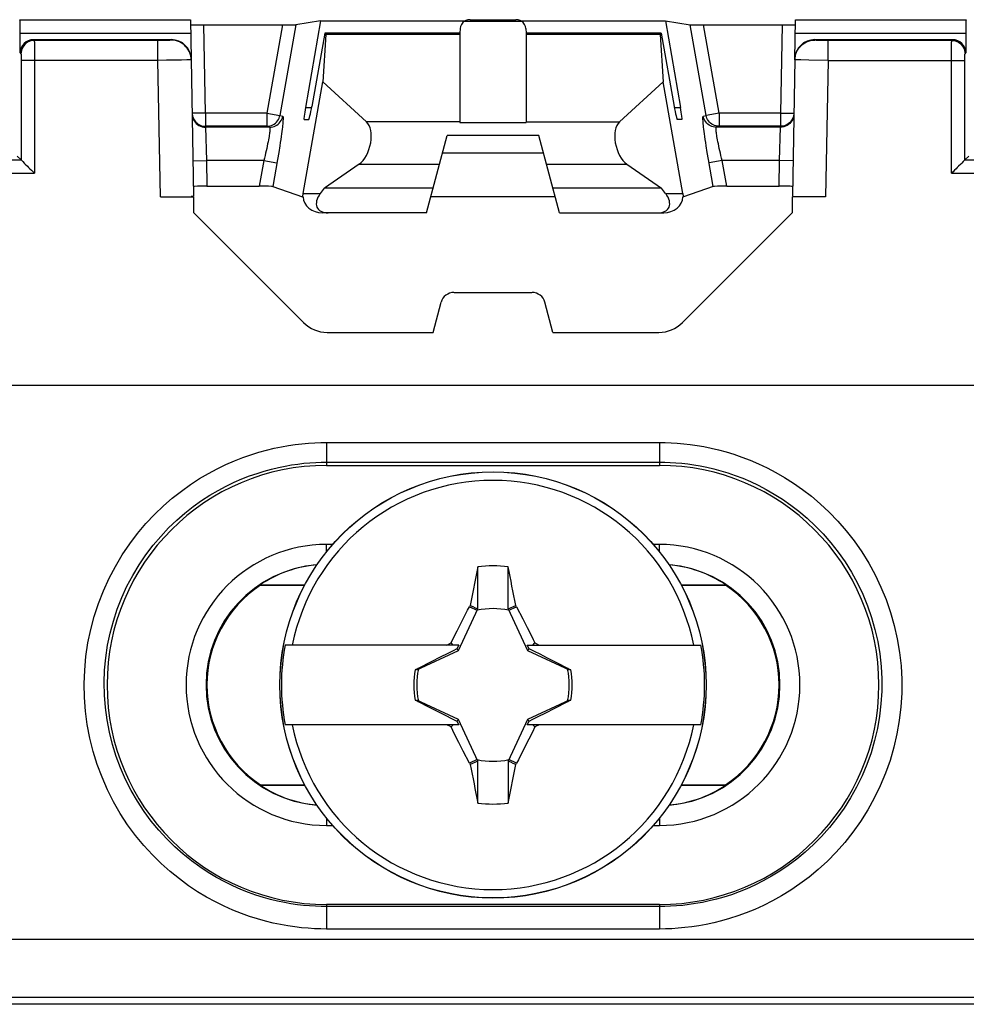
# Model space of a CAD drawing. Units: millimetres. Extents: x -77 to 27, y -37 to 59.
# Drawn here: x -7 to 7, y -37 to -23 of the extents above; entities that cross this region are included whole.
import ezdxf

# ---------------------------------------------------------------- set-up
doc = ezdxf.new("R2010")
doc.units = ezdxf.units.MM
doc.header["$LTSCALE"] = 30.734
doc.layers.get('0').update_dxf_attribs({"linetype": 'CONTINUOUS'})
for name, color, linetype in [('DRAFT', 7, 'CONTINUOUS'), ('RACCORDO', 7, 'CONTINUOUS'), ('TRASH', 7, 'CONTINUOUS')]:
    doc.layers.add(name, color=color, linetype=linetype)

msp = doc.modelspace()

# ---------------------------------------------------------------- linework, layer by layer
at = {"color": 7, "linetype": 'CONTINUOUS'}
for p, q in [((-7.11, -22.504), (-4.545, -22.504)), ((-4.545, -22.504), (-4.535, -23.095)), ((-2.595, -22.519), (-2.819, -23.82)), ((-2.595, -22.519), (-0.427, -22.519)), ((-0.494, -22.635), (-0.5, -22.703)), ((-0.345, -22.5), (0.345, -22.5)), ((0.427, -22.519), (2.595, -22.519)), ((0.494, -22.635), (0.5, -22.703)), ((2.595, -22.519), (2.819, -23.82)), ((4.535, -23.095), (4.545, -22.504)), ((4.545, -22.504), (7.11, -22.504)), ((-7.106, -23), (-7.106, -22.703)), ((-2.529, -22.703), (-2.723, -23.803)), ((-2.513, -22.721), (-2.555, -23.435)), ((-0.5, -22.703), (-2.529, -22.703)), ((-0.5, -22.703), (-0.5, -24.044)), ((2.529, -22.703), (0.5, -22.703)), ((0.5, -22.703), (0.5, -24.044)), ((2.513, -22.721), (2.555, -23.435)), ((2.529, -22.703), (2.723, -23.803)), ((7.106, -22.703), (7.106, -23)), ((-6.906, -22.8), (-4.835, -22.8)), ((4.835, -22.8), (6.906, -22.8)), ((-2.852, -25.115), (-2.555, -23.435)), ((-2.555, -23.435), (-1.901, -24.035)), ((2.555, -23.435), (1.901, -24.035)), ((2.852, -25.115), (2.555, -23.435)), ((-2.84, -24.003), (-2.769, -24.003)), ((2.84, -24.003), (2.769, -24.003)), ((-1, -25.403), (-0.689, -24.241)), ((0.689, -24.241), (-0.689, -24.241)), ((1, -25.403), (0.689, -24.241)), ((-7.092, -24.608), (-7.15, -24.55)), ((-0.759, -24.503), (0.759, -24.503)), ((7.092, -24.608), (7.15, -24.55)), ((-7.092, -24.608), (-7.091, -24.609)), ((-7.091, -24.609), (-7.067, -24.633)), ((-2.012, -24.67), (-2.532, -25.033)), ((2.012, -24.67), (2.532, -25.033)), ((7.091, -24.609), (7.067, -24.633)), ((7.092, -24.608), (7.091, -24.609)), ((-2.595, -25.115), (-2.532, -25.033)), ((-0.901, -25.033), (-2.532, -25.033)), ((2.532, -25.033), (0.901, -25.033)), ((2.595, -25.115), (2.532, -25.033)), ((-2.855, -25.161), (-2.861, -25.161)), ((0.936, -25.161), (-0.936, -25.161)), ((2.861, -25.161), (2.855, -25.161)), ((-1, -25.403), (-2.565, -25.403)), ((1, -25.403), (2.565, -25.403)), ((-0.586, -26.6), (0.586, -26.6)), ((-0.9, -27.2), (-0.779, -26.748)), ((0.9, -27.2), (0.779, -26.748)), ((-0.228, -30.724), (-0.343, -31.306)), ((-0.228, -31.355), (-0.228, -30.724)), ((0.228, -31.048), (0.228, -30.724)), ((-3.497, -30.993), (-2.826, -30.993)), ((-3.497, -30.993), (-3.495, -31)), ((-3.495, -31), (-2.83, -31)), ((0.228, -31.355), (0.228, -31.048)), ((2.826, -30.993), (3.497, -30.993)), ((2.83, -31), (3.495, -31)), ((3.497, -30.993), (3.495, -31)), ((-0.382, -31.376), (-0.355, -31.324)), ((-0.343, -31.306), (-0.355, -31.324)), ((-0.355, -31.324), (-0.239, -31.378)), ((-0.343, -31.306), (-0.305, -31.322)), ((-0.305, -31.322), (-0.266, -31.339)), ((-0.266, -31.339), (-0.228, -31.355)), ((0.228, -31.355), (0.342, -31.306)), ((0.239, -31.378), (0.355, -31.324)), ((0.355, -31.324), (0.342, -31.306)), ((0.355, -31.324), (0.449, -31.507)), ((-0.475, -31.558), (-0.382, -31.376)), ((0.449, -31.507), (0.515, -31.637)), ((-0.541, -31.687), (-0.475, -31.558)), ((0.515, -31.637), (0.567, -31.74)), ((-0.631, -31.869), (-0.593, -31.791)), ((-0.593, -31.791), (-0.541, -31.687)), ((0.567, -31.74), (0.606, -31.817)), ((0.606, -31.817), (0.631, -31.869)), ((-0.514, -31.9), (-3.123, -31.9)), ((-0.695, -31.9), (-0.631, -31.869)), ((-0.6, -31.9), (-0.631, -31.869)), ((-0.543, -31.957), (-0.598, -31.985)), ((-0.514, -31.9), (-0.543, -31.957)), ((-0.52, -31.98), (-0.543, -31.957)), ((0.514, -31.9), (3.123, -31.9)), ((0.543, -31.957), (0.514, -31.9)), ((0.52, -31.98), (0.543, -31.957)), ((0.626, -31.998), (0.543, -31.957)), ((0.6, -31.9), (0.631, -31.869)), ((0.631, -31.869), (0.695, -31.9)), ((-0.792, -32.082), (-0.931, -32.152)), ((-0.681, -32.026), (-0.792, -32.082)), ((-0.598, -31.985), (-0.681, -32.026)), ((0.708, -32.039), (0.626, -31.998)), ((0.818, -32.095), (0.708, -32.039)), ((0.957, -32.166), (0.818, -32.095)), ((-1.126, -32.253), (-1.147, -32.267)), ((-0.931, -32.152), (-1.126, -32.253)), ((-1.122, -32.261), (-1.126, -32.253)), ((1.126, -32.253), (0.957, -32.166)), ((1.126, -32.253), (1.122, -32.261)), ((1.147, -32.267), (1.126, -32.253)), ((1.17, -32.272), (1.147, -32.267)), ((-1.17, -32.728), (-1.147, -32.733)), ((-1.147, -32.733), (-1.126, -32.747)), ((-1.126, -32.747), (-1.122, -32.739)), ((-1.126, -32.747), (-0.957, -32.834)), ((-0.957, -32.834), (-0.818, -32.905)), ((0.792, -32.918), (0.931, -32.848)), ((0.931, -32.848), (1.126, -32.747)), ((1.122, -32.739), (1.126, -32.747)), ((1.126, -32.747), (1.147, -32.733)), ((-0.818, -32.905), (-0.708, -32.961)), ((-0.708, -32.961), (-0.626, -33.002)), ((-0.626, -33.002), (-0.543, -33.043)), ((0.598, -33.015), (0.681, -32.974)), ((0.681, -32.974), (0.792, -32.918)), ((-0.514, -33.1), (-3.123, -33.1)), ((-0.631, -33.131), (-0.695, -33.1)), ((-0.6, -33.1), (-0.631, -33.131)), ((-0.606, -33.183), (-0.631, -33.131)), ((-0.52, -33.02), (-0.543, -33.043)), ((-0.543, -33.043), (-0.514, -33.1)), ((0.514, -33.1), (0.543, -33.043)), ((3.123, -33.1), (0.514, -33.1)), ((0.543, -33.043), (0.52, -33.02)), ((0.543, -33.043), (0.598, -33.015)), ((0.631, -33.131), (0.593, -33.209)), ((0.631, -33.131), (0.6, -33.1)), ((0.695, -33.1), (0.631, -33.131)), ((-0.567, -33.26), (-0.606, -33.183)), ((-0.515, -33.363), (-0.567, -33.26)), ((0.593, -33.209), (0.541, -33.313)), ((-0.449, -33.493), (-0.515, -33.363)), ((0.475, -33.442), (0.382, -33.624)), ((0.541, -33.313), (0.475, -33.442)), ((-0.355, -33.676), (-0.449, -33.493)), ((-0.239, -33.622), (-0.355, -33.676)), ((-0.355, -33.676), (-0.342, -33.694)), ((-0.228, -33.645), (-0.342, -33.694)), ((-0.228, -33.95), (-0.228, -33.645)), ((0.266, -33.661), (0.228, -33.645)), ((0.228, -33.645), (0.228, -34.276)), ((0.228, -34.276), (0.343, -33.694)), ((0.355, -33.676), (0.239, -33.622)), ((0.305, -33.678), (0.266, -33.661)), ((0.343, -33.694), (0.305, -33.678)), ((0.343, -33.694), (0.355, -33.676)), ((0.382, -33.624), (0.355, -33.676)), ((-3.497, -34.007), (-3.495, -34)), ((-3.497, -34.007), (-2.826, -34.007)), ((-3.495, -34), (-2.83, -34)), ((-0.228, -34.276), (-0.228, -33.95)), ((2.826, -34.007), (3.497, -34.007)), ((2.83, -34), (3.495, -34)), ((3.497, -34.007), (3.495, -34))]:
    msp.add_line(p, q, dxfattribs=at)
at = {"color": 250, "linetype": 'CONTINUOUS'}
for p, q in [((-0.427, -22.524), (0.427, -22.524)), ((-7.106, -22.703), (-4.542, -22.703)), ((-0.5, -22.721), (-2.513, -22.721)), ((2.513, -22.721), (0.5, -22.721)), ((4.542, -22.703), (7.106, -22.703)), ((-6.906, -22.8), (-6.894, -22.812)), ((-5.035, -22.812), (-6.894, -22.812)), ((-6.894, -22.823), (-6.893, -22.84)), ((-6.893, -22.84), (-6.893, -22.879)), ((-6.893, -22.879), (-6.892, -23.002)), ((6.894, -22.812), (5.035, -22.812)), ((6.892, -24.808), (6.893, -22.928)), ((6.893, -22.928), (6.893, -22.86)), ((6.894, -22.812), (6.906, -22.8)), ((-7.106, -23), (-7.094, -23.012)), ((-7.093, -23.03), (-7.093, -23.04)), ((-7.093, -23.04), (-7.093, -23.053)), ((-7.093, -23.053), (-7.092, -23.076)), ((-7.092, -23.076), (-7.092, -23.103)), ((-6.892, -23.002), (-6.892, -24.808)), ((7.092, -23.088), (7.093, -23.064)), ((7.093, -23.051), (7.093, -23.039)), ((7.093, -23.064), (7.093, -23.051)), ((7.094, -23.012), (7.106, -23)), ((-7.092, -23.103), (-7.092, -24.608)), ((-5.035, -23.112), (-7.092, -23.112)), ((5.035, -23.112), (7.092, -23.112)), ((7.092, -24.608), (7.092, -23.088)), ((-2.819, -23.82), (-2.723, -23.82)), ((2.723, -23.82), (2.819, -23.82)), ((-0.5, -24.035), (-1.901, -24.035)), ((-0.5, -24.044), (0.5, -24.044)), ((0.5, -24.035), (1.901, -24.035)), ((-7.694, -24.608), (-7.092, -24.608)), ((-2.012, -24.67), (-0.804, -24.67)), ((0.804, -24.67), (2.012, -24.67)), ((7.092, -24.608), (7.689, -24.608)), ((-7.851, -24.807), (-6.892, -24.808)), ((6.892, -24.808), (7.724, -24.808)), ((-2.852, -25.115), (-2.595, -25.115)), ((2.595, -25.115), (2.852, -25.115)), ((7.972, -28), (-7.972, -28)), ((-7.681, -36.321), (7.681, -36.321)), ((-7.693, -37.193), (7.693, -37.193))]:
    msp.add_line(p, q, dxfattribs=at)
at = {"color": 7, "linetype": 'CONTINUOUS'}
for points in [[(-0.345, -22.5), (-0.352, -22.5), (-0.359, -22.501), (-0.366, -22.502), (-0.373, -22.503), (-0.38, -22.504), (-0.387, -22.506), (-0.393, -22.508), (-0.4, -22.51), (-0.407, -22.513), (-0.414, -22.516), (-0.42, -22.52), (-0.427, -22.524)], [(0.427, -22.524), (0.42, -22.52), (0.414, -22.516), (0.407, -22.513), (0.4, -22.51), (0.393, -22.508), (0.387, -22.506), (0.38, -22.504), (0.373, -22.503), (0.366, -22.502), (0.359, -22.501), (0.352, -22.5), (0.345, -22.5)], [(-7.067, -24.633), (-7.044, -24.656), (-7.03, -24.67)], [(-7.03, -24.67), (-6.997, -24.703), (-6.979, -24.722), (-6.959, -24.741), (-6.938, -24.762), (-6.915, -24.784), (-6.892, -24.808)], [(7.03, -24.67), (6.997, -24.703), (6.978, -24.721), (6.959, -24.741), (6.938, -24.762), (6.916, -24.785), (6.892, -24.808)], [(7.067, -24.633), (7.044, -24.656), (7.03, -24.67)], [(-1.145, -32.272), (-1.145, -32.271), (-1.146, -32.27), (-1.146, -32.27), (-1.146, -32.269), (-1.147, -32.268), (-1.147, -32.267)], [(1.147, -32.267), (1.146, -32.268), (1.146, -32.269), (1.146, -32.269), (1.145, -32.27), (1.145, -32.271), (1.145, -32.272)], [(-1.147, -32.733), (-1.146, -32.732), (-1.146, -32.731), (-1.146, -32.731), (-1.145, -32.73), (-1.145, -32.729), (-1.145, -32.728)], [(1.145, -32.728), (1.145, -32.729), (1.146, -32.73), (1.146, -32.73), (1.146, -32.731), (1.147, -32.732), (1.147, -32.733)]]:
    msp.add_lwpolyline(points, dxfattribs=at)
at = {"color": 250, "linetype": 'CONTINUOUS'}
for points in [[(-6.894, -22.812), (-6.92, -22.814), (-6.946, -22.819), (-6.971, -22.828), (-6.994, -22.839), (-7.016, -22.854), (-7.035, -22.871), (-7.053, -22.891), (-7.067, -22.912), (-7.079, -22.936), (-7.087, -22.961), (-7.092, -22.986), (-7.094, -23.012)], [(-6.894, -22.812), (-6.894, -22.814), (-6.894, -22.817), (-6.894, -22.823)], [(6.893, -22.86), (6.893, -22.835), (6.894, -22.826), (6.894, -22.819), (6.894, -22.814), (6.894, -22.812)], [(6.894, -22.812), (6.92, -22.814), (6.946, -22.819), (6.971, -22.828), (6.994, -22.839), (7.016, -22.854), (7.035, -22.871), (7.053, -22.891), (7.067, -22.912), (7.079, -22.936), (7.087, -22.961), (7.092, -22.986), (7.094, -23.012)], [(-7.094, -23.012), (-7.094, -23.013), (-7.094, -23.014), (-7.094, -23.016), (-7.093, -23.018), (-7.093, -23.022), (-7.093, -23.025), (-7.093, -23.03)], [(7.093, -23.039), (7.093, -23.028), (7.093, -23.024), (7.093, -23.02), (7.094, -23.017), (7.094, -23.015), (7.094, -23.013), (7.094, -23.012)]]:
    msp.add_lwpolyline(points, dxfattribs=at)
at = {"color": 7, "linetype": 'CONTINUOUS'}
for centre, radius, start, end in [((0, -32.5), 3.075, 11.2518, 168.7482), ((0, -32.5), 1.79, 82.6786, 97.3149), ((-2.5, -32.5), 1.8, 123.5573, 236.4427), ((2.5, -32.5), 1.8, 303.5573, 56.4427), ((0, -32.5), 3.18, 169.1243, 190.8757), ((0, -32.5), 3.18, 349.1243, 10.8757), ((0, -32.5), 1.192, 168.9652, 191.0419), ((0, -32.5), 1.192, 348.9652, 11.0419), ((0, -32.5), 3.075, 191.2518, 348.7482), ((0, -32.5), 1.79, 262.6786, 277.3149)]:
    msp.add_arc(centre, radius, start, end, dxfattribs=at)
for centre, major_axis, ratio, start_param, end_param in [((-7.11, -22.703), (0, 0.2), 0.017455, -1.570796, -0.008727), ((-0.345, -22.647), (0.15, -0.006), 0.983829, 2.191094, 3.098214), ((0.345, -22.647), (0.15, 0.006), 0.983829, 0.043379, 0.950499), ((7.11, -22.703), (0, 0.2), 0.017455, 0.008727, 1.570796), ((-2.549, -22.903), (0.035, 0.2), 0.052467, -0.423906, 0.00929), ((2.549, -22.903), (-0.035, 0.2), 0.052467, -0.00929, 0.423821), ((-6.906, -23), (0.141, -0.141), 0.999695, 2.356347, 3.926839), ((6.906, -23), (0.141, 0.141), 0.999695, -0.785246, 0.785246), ((-2.805, -23.803), (0.035, 0.2), 0.052467, -4.615832, -3.132303), ((-2.734, -23.803), (0.035, 0.2), 0.052467, -3.132303, -1.561506), ((2.734, -23.803), (-0.035, 0.2), 0.052467, 1.561506, 3.132303), ((2.805, -23.803), (-0.035, 0.2), 0.052467, -3.150883, -1.667353), ((-2.043, -24.353), (0.091, 0.346), 0.56027, -2.558996, -0.286932), ((2.043, -24.353), (-0.091, 0.346), 0.56027, 0.286847, 2.558996), ((-2.888, -25.153), (0.049, 0.25), 0.113504, 4.691106, 4.885922), ((-2.331, -25.153), (0.309, 0.177), 0.572911, 2.205036, 3.926991), ((2.331, -25.153), (0.309, -0.177), 0.572911, -0.785398, 0.936557), ((2.888, -25.153), (-0.049, 0.25), 0.113504, 1.397263, 1.592079), ((-2.565, -25.153), (0.29, 0), 0.86267, -3.097207, -1.570796), ((2.565, -25.153), (0.29, 0), 0.86267, -1.570796, -0.044385), ((-0.586, -26.8), (0.122, -0.159), 0.999033, 2.487562, 3.795624), ((0.586, -26.8), (0.122, 0.159), 0.999033, -0.654031, 0.654031), ((-2.5, -32.482), (0, 1.792), 0.999949, 0.082377, 0.590092), ((-524.893, -133.152), (-535.114, 0), 0.995125, -2.949148, -2.948035), ((2.5, -32.482), (0, 1.792), 0.999949, -0.590092, -0.082377), ((100.652, -557.512), (0, 535.114), 0.995125, 0.192354, 0.192398), ((-100.652, 492.512), (0, -535.114), 0.995125, 0.192354, 0.192398), ((524.893, 68.152), (535.114, -0.001), 0.995125, -2.949146, -2.948033), ((-2.5, -32.518), (0, 1.792), 0.999949, -3.731685, -3.22397), ((2.5, -32.518), (0, 1.792), 0.999949, -3.059215, -2.551501)]:
    msp.add_ellipse(centre, major_axis=major_axis, ratio=ratio, start_param=start_param, end_param=end_param, dxfattribs=at)
at = {"layer": 'DRAFT', "color": 7, "linetype": 'CONTINUOUS'}
for p, q in [((-2.5, -29.2), (2.5, -29.2)), ((2.5, -35.8), (-2.5, -35.8)), ((11, -37.3), (-11, -37.3))]:
    msp.add_line(p, q, dxfattribs=at)
for centre, start, end in [((-2.5, -32.5), 90, 270), ((2.5, -32.5), 270, 90)]:
    msp.add_arc(centre, 3.3, start, end, dxfattribs=at)
at = {"layer": 'RACCORDO', "color": 7, "linetype": 'CONTINUOUS'}
for p, q in [((-4.344, -22.578), (-3.165, -22.578)), ((-2.595, -22.519), (-2.961, -22.576)), ((2.595, -22.519), (2.961, -22.576)), ((3.165, -22.578), (4.344, -22.578)), ((-4.535, -23.095), (-4.499, -25.152)), ((4.535, -23.095), (4.499, -25.152)), ((-4.302, -25.004), (-3.512, -25.004)), ((-3.31, -25.007), (-2.861, -25.164)), ((3.31, -25.007), (2.861, -25.164)), ((3.512, -25.004), (4.302, -25.004)), ((4.512, -25.155), (4.513, -25.154)), ((-4.999, -25.161), (-4.499, -25.161)), ((-4.5, -25.161), (-4.5, -25.4)), ((4.999, -25.161), (4.499, -25.161)), ((4.5, -25.4), (4.5, -25.161)), ((-2.846, -27.054), (-4.5, -25.4)), ((4.5, -25.4), (2.846, -27.054)), ((-2.493, -27.2), (-0.9, -27.2)), ((0.9, -27.2), (2.493, -27.2))]:
    msp.add_line(p, q, dxfattribs=at)
at = {"layer": 'RACCORDO', "color": 250, "linetype": 'CONTINUOUS'}
for p, q in [((-4.321, -23.903), (-4.344, -22.578)), ((-3.165, -22.578), (-3.399, -23.903)), ((-2.961, -22.576), (-3.202, -23.938)), ((3.202, -23.938), (2.961, -22.576)), ((3.399, -23.903), (3.165, -22.578)), ((4.344, -22.578), (4.321, -23.903)), ((-5.035, -23.112), (-5.035, -22.812)), ((-4.92, -22.812), (-4.967, -22.812)), ((-4.893, -22.811), (-4.92, -22.812)), ((-4.871, -22.811), (-4.893, -22.811)), ((-4.835, -22.8), (-4.835, -22.809)), ((4.835, -22.809), (4.835, -22.8)), ((4.935, -22.812), (4.906, -22.811)), ((4.983, -22.812), (4.935, -22.812)), ((5.035, -22.812), (4.983, -22.812)), ((5.035, -23.112), (5.035, -22.812)), ((-4.905, -23.111), (-5.035, -23.112)), ((-4.999, -25.161), (-5.035, -23.112)), ((-4.681, -23.108), (-4.905, -23.111)), ((-4.602, -23.106), (-4.681, -23.108)), ((-4.565, -23.105), (-4.602, -23.106)), ((4.748, -23.109), (4.625, -23.106)), ((5.035, -23.112), (4.748, -23.109)), ((5.035, -23.112), (4.999, -25.161)), ((-4.321, -23.903), (-4.521, -23.907)), ((-3.399, -23.903), (-4.321, -23.903)), ((-4.321, -23.903), (-4.321, -24.103)), ((-3.399, -23.903), (-3.202, -23.938)), ((-3.399, -23.903), (-3.399, -24.103)), ((-3.202, -23.938), (-3.161, -23.952)), ((3.161, -23.952), (3.202, -23.938)), ((3.399, -23.903), (3.202, -23.938)), ((4.321, -23.903), (3.399, -23.903)), ((3.399, -23.903), (3.399, -24.103)), ((4.321, -23.903), (4.521, -23.907)), ((4.321, -23.903), (4.321, -24.103)), ((-3.399, -24.103), (-4.321, -24.103)), ((-4.321, -24.103), (-4.321, -24.118)), ((-3.357, -24.118), (-4.321, -24.118)), ((-4.321, -24.118), (-4.308, -24.618)), ((-3.399, -24.103), (-3.357, -24.118)), ((3.357, -24.118), (3.399, -24.103)), ((4.321, -24.118), (3.357, -24.118)), ((4.321, -24.103), (3.399, -24.103)), ((4.308, -24.618), (4.321, -24.118)), ((4.321, -24.118), (4.321, -24.103)), ((-3.204, -24.396), (-3.221, -24.498)), ((-3.221, -24.498), (-3.238, -24.601)), ((3.238, -24.6), (3.221, -24.498)), ((-4.508, -24.621), (-4.308, -24.618)), ((-3.444, -24.618), (-4.308, -24.618)), ((-4.308, -24.618), (-4.302, -25.004)), ((-3.444, -24.618), (-3.512, -25.004)), ((-3.444, -24.618), (-3.247, -24.652)), ((-3.238, -24.601), (-3.31, -25.007)), ((3.31, -25.007), (3.238, -24.6)), ((3.444, -24.618), (3.247, -24.652)), ((4.308, -24.618), (3.444, -24.618)), ((3.512, -25.004), (3.444, -24.618)), ((4.302, -25.004), (4.308, -24.618)), ((4.508, -24.621), (4.308, -24.618)), ((-2.5, -28.855), (2.5, -28.855)), ((-2.5, -28.855), (-2.5, -29.2)), ((2.5, -28.855), (2.5, -29.2)), ((-2.5, -29.151), (2.5, -29.151)), ((-2.408, -30.388), (-2.5, -30.388)), ((-2.5, -30.498), (-2.5, -30.388)), ((2.5, -30.388), (2.408, -30.388)), ((2.5, -30.498), (2.5, -30.388)), ((-2.5, -34.502), (-2.5, -34.612)), ((-2.5, -34.612), (-2.408, -34.612)), ((2.408, -34.612), (2.5, -34.612)), ((2.5, -34.502), (2.5, -34.612)), ((-2.5, -35.8), (-2.5, -36.169)), ((2.5, -35.8), (2.5, -36.169)), ((2.5, -35.832), (-2.5, -35.832)), ((2.5, -36.169), (-2.5, -36.169))]:
    msp.add_line(p, q, dxfattribs=at)
for points in [[(-4.967, -22.812), (-5.017, -22.812), (-5.035, -22.812)], [(-4.835, -22.809), (-4.836, -22.809), (-4.838, -22.809), (-4.842, -22.81), (-4.847, -22.81), (-4.853, -22.81), (-4.862, -22.811), (-4.871, -22.811)], [(-4.535, -23.104), (-4.537, -23.073), (-4.542, -23.042), (-4.551, -23.012), (-4.562, -22.983), (-4.577, -22.956), (-4.594, -22.93), (-4.614, -22.906), (-4.636, -22.884), (-4.66, -22.865), (-4.686, -22.848), (-4.714, -22.834), (-4.743, -22.823), (-4.773, -22.815), (-4.804, -22.81), (-4.835, -22.809)], [(4.535, -23.104), (4.537, -23.073), (4.542, -23.042), (4.551, -23.012), (4.562, -22.983), (4.577, -22.956), (4.594, -22.93), (4.614, -22.906), (4.636, -22.884), (4.66, -22.865), (4.686, -22.848), (4.714, -22.834), (4.743, -22.823), (4.773, -22.815), (4.804, -22.81), (4.835, -22.809)], [(4.906, -22.811), (4.882, -22.811), (4.871, -22.811), (4.862, -22.811), (4.853, -22.81), (4.847, -22.81), (4.842, -22.81), (4.838, -22.809), (4.836, -22.809), (4.835, -22.809)], [(-4.535, -23.104), (-4.537, -23.104), (-4.542, -23.104), (-4.552, -23.105), (-4.565, -23.105)], [(4.625, -23.106), (4.582, -23.106), (4.565, -23.105), (4.552, -23.105), (4.542, -23.104), (4.537, -23.104), (4.535, -23.104)], [(-4.521, -23.907), (-4.519, -23.928), (-4.516, -23.948), (-4.51, -23.968), (-4.503, -23.987), (-4.493, -24.005)], [(-4.521, -23.921), (-4.518, -23.947), (-4.513, -23.972), (-4.504, -23.997), (-4.493, -24.02), (-4.478, -24.041), (-4.461, -24.06), (-4.441, -24.077), (-4.42, -24.091), (-4.396, -24.103), (-4.372, -24.111), (-4.346, -24.116), (-4.321, -24.118)], [(-3.399, -24.103), (-3.375, -24.102), (-3.352, -24.098), (-3.33, -24.091), (-3.309, -24.082), (-3.289, -24.07), (-3.27, -24.056), (-3.253, -24.04), (-3.238, -24.022), (-3.225, -24.003), (-3.215, -23.982), (-3.207, -23.96), (-3.202, -23.938)], [(-3.357, -24.118), (-3.334, -24.116), (-3.311, -24.112), (-3.289, -24.106), (-3.268, -24.096), (-3.248, -24.085), (-3.229, -24.071), (-3.212, -24.055), (-3.197, -24.037), (-3.184, -24.018), (-3.174, -23.997), (-3.166, -23.975), (-3.161, -23.952)], [(-3.161, -23.952), (-3.159, -23.953), (-3.158, -23.955), (-3.157, -23.958), (-3.157, -23.962), (-3.156, -23.967), (-3.156, -23.973), (-3.156, -23.981), (-3.156, -23.991), (-3.156, -24.002), (-3.157, -24.015), (-3.158, -24.03), (-3.159, -24.048), (-3.161, -24.069), (-3.163, -24.092), (-3.166, -24.118), (-3.169, -24.148), (-3.174, -24.181), (-3.178, -24.218), (-3.184, -24.258), (-3.19, -24.302), (-3.197, -24.348), (-3.204, -24.396)], [(3.221, -24.498), (3.204, -24.396), (3.197, -24.347), (3.19, -24.301), (3.184, -24.257), (3.178, -24.217), (3.173, -24.18), (3.169, -24.147), (3.166, -24.117), (3.163, -24.091), (3.161, -24.068), (3.159, -24.048), (3.158, -24.03), (3.157, -24.015), (3.156, -24.002), (3.156, -23.99), (3.156, -23.981), (3.156, -23.973), (3.156, -23.967), (3.157, -23.962), (3.157, -23.958), (3.158, -23.955), (3.159, -23.953), (3.161, -23.952)], [(3.357, -24.118), (3.334, -24.116), (3.311, -24.112), (3.289, -24.106), (3.268, -24.096), (3.248, -24.085), (3.229, -24.071), (3.212, -24.055), (3.197, -24.037), (3.184, -24.018), (3.174, -23.997), (3.166, -23.975), (3.161, -23.952)], [(3.399, -24.103), (3.375, -24.102), (3.352, -24.098), (3.33, -24.091), (3.309, -24.082), (3.289, -24.07), (3.27, -24.056), (3.253, -24.04), (3.238, -24.022), (3.225, -24.003), (3.215, -23.982), (3.207, -23.96), (3.202, -23.938)], [(4.521, -23.921), (4.518, -23.947), (4.513, -23.972), (4.504, -23.997), (4.493, -24.02), (4.478, -24.041), (4.461, -24.06), (4.441, -24.077), (4.42, -24.091), (4.396, -24.103), (4.372, -24.111), (4.346, -24.116), (4.321, -24.118)], [(-4.493, -24.005), (-4.481, -24.023), (-4.468, -24.039), (-4.453, -24.053), (-4.437, -24.066), (-4.42, -24.077), (-4.401, -24.087), (-4.382, -24.094), (-4.362, -24.099), (-4.342, -24.102), (-4.321, -24.103)], [(-3.357, -24.118), (-3.356, -24.118), (-3.355, -24.12), (-3.354, -24.122), (-3.353, -24.124), (-3.353, -24.128), (-3.352, -24.133), (-3.352, -24.138), (-3.352, -24.145), (-3.353, -24.153), (-3.353, -24.162), (-3.354, -24.173), (-3.356, -24.186), (-3.358, -24.201), (-3.36, -24.217), (-3.363, -24.236), (-3.366, -24.257), (-3.37, -24.281), (-3.375, -24.307), (-3.381, -24.336), (-3.387, -24.367), (-3.394, -24.4), (-3.401, -24.435), (-3.409, -24.471), (-3.417, -24.507), (-3.426, -24.544), (-3.435, -24.581), (-3.444, -24.618)], [(3.444, -24.618), (3.435, -24.581), (3.426, -24.544), (3.417, -24.507), (3.409, -24.47), (3.401, -24.434), (3.393, -24.399), (3.387, -24.366), (3.38, -24.335), (3.375, -24.306), (3.37, -24.28), (3.366, -24.257), (3.363, -24.235), (3.36, -24.217), (3.357, -24.2), (3.356, -24.186), (3.354, -24.173), (3.353, -24.162), (3.353, -24.153), (3.352, -24.145), (3.352, -24.138), (3.352, -24.133), (3.353, -24.128), (3.353, -24.124), (3.354, -24.122), (3.355, -24.12), (3.356, -24.118), (3.357, -24.118)], [(-2.5, -36.169), (-2.59, -36.167), (-2.683, -36.164), (-2.779, -36.158), (-2.877, -36.149), (-2.979, -36.137), (-3.084, -36.121), (-3.192, -36.102), (-3.304, -36.079), (-3.418, -36.05), (-3.537, -36.017), (-3.658, -35.979), (-3.782, -35.935), (-3.909, -35.884), (-4.038, -35.827), (-4.17, -35.762), (-4.304, -35.689), (-4.44, -35.607), (-4.576, -35.517), (-4.714, -35.416), (-4.851, -35.306), (-4.986, -35.185), (-5.119, -35.054), (-5.249, -34.912), (-5.373, -34.761), (-5.491, -34.601), (-5.601, -34.432), (-5.702, -34.257), (-5.794, -34.075), (-5.876, -33.887), (-5.948, -33.695), (-6.009, -33.498), (-6.058, -33.298), (-6.097, -33.096), (-6.124, -32.892), (-6.14, -32.686), (-6.144, -32.481), (-6.136, -32.276), (-6.117, -32.072), (-6.087, -31.869), (-6.045, -31.667), (-5.992, -31.469), (-5.929, -31.274), (-5.854, -31.083), (-5.769, -30.897), (-5.675, -30.718), (-5.572, -30.545), (-5.46, -30.38), (-5.342, -30.223), (-5.217, -30.075), (-5.087, -29.937), (-4.954, -29.809), (-4.82, -29.692), (-4.684, -29.585), (-4.548, -29.487), (-4.412, -29.399), (-4.278, -29.32), (-4.146, -29.249), (-4.015, -29.186), (-3.887, -29.131), (-3.762, -29.081), (-3.64, -29.039), (-3.52, -29.001), (-3.404, -28.969), (-3.291, -28.942), (-3.181, -28.919), (-3.075, -28.901), (-2.971, -28.886), (-2.872, -28.874), (-2.775, -28.865), (-2.68, -28.859), (-2.589, -28.856), (-2.5, -28.855)], [(2.5, -28.855), (2.587, -28.856), (2.677, -28.859), (2.77, -28.865), (2.866, -28.874), (2.964, -28.885), (3.066, -28.899), (3.171, -28.918), (3.279, -28.94), (3.39, -28.966), (3.504, -28.997), (3.621, -29.032), (3.742, -29.074), (3.865, -29.121), (3.991, -29.175), (4.119, -29.236), (4.25, -29.304), (4.382, -29.381), (4.516, -29.465), (4.65, -29.56), (4.785, -29.664), (4.919, -29.777), (5.052, -29.902), (5.182, -30.036), (5.307, -30.181), (5.427, -30.334), (5.541, -30.497), (5.646, -30.667), (5.743, -30.844), (5.83, -31.028), (5.908, -31.217), (5.975, -31.411), (6.031, -31.608), (6.076, -31.808), (6.109, -32.01), (6.132, -32.214), (6.143, -32.419), (6.142, -32.624), (6.13, -32.829), (6.106, -33.033), (6.071, -33.236), (6.025, -33.437), (5.968, -33.635), (5.899, -33.828), (5.82, -34.018), (5.731, -34.201), (5.633, -34.379), (5.525, -34.551), (5.409, -34.713), (5.287, -34.868), (5.158, -35.013), (5.025, -35.148), (4.889, -35.273), (4.751, -35.387), (4.612, -35.491), (4.474, -35.585), (4.337, -35.67), (4.201, -35.746), (4.067, -35.813), (3.935, -35.873), (3.806, -35.926), (3.679, -35.972), (3.556, -36.012), (3.435, -36.046), (3.318, -36.075), (3.205, -36.099), (3.094, -36.12), (2.987, -36.136), (2.884, -36.148), (2.783, -36.157), (2.686, -36.164), (2.591, -36.167), (2.5, -36.169)], [(-2.5, -35.832), (-2.582, -35.831), (-2.668, -35.827), (-2.756, -35.822), (-2.846, -35.814), (-2.939, -35.803), (-3.036, -35.788), (-3.135, -35.771), (-3.237, -35.749), (-3.343, -35.724), (-3.451, -35.694), (-3.562, -35.659), (-3.676, -35.618), (-3.792, -35.572), (-3.911, -35.52), (-4.032, -35.46), (-4.155, -35.394), (-4.28, -35.319), (-4.405, -35.236), (-4.531, -35.145), (-4.657, -35.044), (-4.781, -34.934), (-4.903, -34.814), (-5.022, -34.684), (-5.136, -34.546), (-5.244, -34.4), (-5.345, -34.246), (-5.438, -34.086), (-5.523, -33.92), (-5.598, -33.748), (-5.664, -33.573), (-5.72, -33.393), (-5.765, -33.21), (-5.801, -33.025), (-5.826, -32.839), (-5.84, -32.651), (-5.844, -32.464), (-5.837, -32.276), (-5.82, -32.09), (-5.792, -31.904), (-5.754, -31.721), (-5.705, -31.539), (-5.647, -31.361), (-5.578, -31.187), (-5.501, -31.017), (-5.414, -30.853), (-5.319, -30.695), (-5.217, -30.544), (-5.108, -30.401), (-4.994, -30.266), (-4.875, -30.14), (-4.753, -30.023), (-4.629, -29.916), (-4.504, -29.817), (-4.379, -29.728), (-4.255, -29.648), (-4.132, -29.576), (-4.01, -29.511), (-3.891, -29.454), (-3.773, -29.403), (-3.658, -29.358), (-3.546, -29.319), (-3.437, -29.285), (-3.33, -29.255), (-3.226, -29.231), (-3.125, -29.21), (-3.027, -29.193), (-2.933, -29.179), (-2.841, -29.168), (-2.752, -29.16), (-2.665, -29.155), (-2.581, -29.152), (-2.5, -29.151)], [(2.5, -29.151), (2.58, -29.152), (2.663, -29.155), (2.748, -29.16), (2.836, -29.168), (2.926, -29.178), (3.02, -29.192), (3.116, -29.208), (3.215, -29.228), (3.317, -29.252), (3.422, -29.28), (3.529, -29.313), (3.64, -29.351), (3.753, -29.394), (3.868, -29.443), (3.986, -29.499), (4.106, -29.561), (4.227, -29.631), (4.35, -29.709), (4.474, -29.795), (4.597, -29.89), (4.72, -29.994), (4.842, -30.107), (4.961, -30.23), (5.076, -30.362), (5.186, -30.502), (5.291, -30.651), (5.387, -30.806), (5.476, -30.968), (5.556, -31.136), (5.627, -31.309), (5.689, -31.486), (5.74, -31.666), (5.782, -31.849), (5.812, -32.034), (5.833, -32.22), (5.843, -32.407), (5.842, -32.595), (5.831, -32.782), (5.81, -32.969), (5.777, -33.154), (5.735, -33.337), (5.682, -33.518), (5.619, -33.695), (5.547, -33.868), (5.465, -34.035), (5.375, -34.198), (5.276, -34.354), (5.169, -34.503), (5.057, -34.644), (4.939, -34.777), (4.816, -34.9), (4.692, -35.014), (4.565, -35.118), (4.438, -35.213), (4.311, -35.299), (4.185, -35.376), (4.06, -35.446), (3.937, -35.507), (3.816, -35.562), (3.698, -35.61), (3.582, -35.652), (3.469, -35.688), (3.358, -35.72), (3.251, -35.746), (3.147, -35.769), (3.045, -35.787), (2.947, -35.802), (2.852, -35.813), (2.76, -35.822), (2.67, -35.827), (2.584, -35.831), (2.5, -35.832)]]:
    msp.add_lwpolyline(points, dxfattribs=at)
at = {"layer": 'RACCORDO', "color": 7, "linetype": 'CONTINUOUS'}
for points in [[(4.521, -23.907), (4.519, -23.927), (4.516, -23.947), (4.51, -23.967), (4.503, -23.986), (4.493, -24.005)], [(4.493, -24.005), (4.482, -24.022), (4.469, -24.038), (4.454, -24.053), (4.438, -24.066), (4.42, -24.077), (4.402, -24.086), (4.382, -24.094), (4.362, -24.099), (4.342, -24.102), (4.321, -24.103)]]:
    msp.add_lwpolyline(points, dxfattribs=at)
msp.add_circle((0, -32.5), 3.204, dxfattribs=at)
at = {"layer": 'RACCORDO', "color": 250, "linetype": 'CONTINUOUS'}
msp.add_circle((0, -32.5), 3.202, dxfattribs=at)
for centre, radius, start, end in [((-2.5, -32.5), 2.112, 90, 270), ((2.5, -32.5), 2.112, 270, 90), ((-2.5, -32.5), 1.812, 94.5943, 265.4058), ((2.5, -32.5), 1.812, 274.5943, 85.4058)]:
    msp.add_arc(centre, radius, start, end, dxfattribs=at)
at = {"layer": 'RACCORDO', "color": 7, "linetype": 'CONTINUOUS'}
for centre, major_axis, ratio, start_param, end_param in [((-4.344, -22.576), (0.2, 0), 0.008726, -3.14144, -1.570644), ((-3.164, -22.576), (0.203, 0), 0.008594, -1.572314, -0.05475), ((3.164, -22.576), (0.203, 0), 0.008594, -3.086843, -1.569279), ((4.344, -22.576), (0.2, 0), 0.008726, -1.570949, -0.000152), ((-4.835, -23.1), (-0.005, 0.3), 0.999848, -1.570796, -0.017451), ((4.835, -23.1), (0.005, 0.3), 0.999848, 0.017451, 1.570796), ((-4.302, -25.007), (0.2, 0), 0.017452, 1.571101, 3.141897), ((-3.512, -25.007), (0.203, 0), 0.017189, 0.050197, 1.56776), ((3.512, -25.007), (0.203, 0), 0.017189, 1.573832, 3.091396), ((4.302, -25.007), (0.2, 0), 0.017452, -0.000305, 1.570492), ((-4.999, -25.152), (0.5, 0), 0.017452, -0.389406, 0.000305), ((4.999, -25.152), (0.5, 0), 0.017452, 3.141288, 3.38075), ((-2.493, -26.7), (0.191, 0.462), 0.999286, -3.534039, -2.749146), ((2.493, -26.7), (-0.191, 0.462), 0.999286, -3.534039, -2.749146)]:
    msp.add_ellipse(centre, major_axis=major_axis, ratio=ratio, start_param=start_param, end_param=end_param, dxfattribs=at)
at = {"layer": 'TRASH', "color": 7, "linetype": 'CONTINUOUS'}
for p, q in [((-0.52, -31.98), (-0.228, -31.355)), ((0.228, -31.355), (0.52, -31.98)), ((-1.145, -32.272), (-0.52, -31.98)), ((0.52, -31.98), (1.145, -32.272)), ((-0.52, -33.02), (-1.145, -32.728)), ((1.145, -32.728), (0.52, -33.02)), ((-0.228, -33.645), (-0.52, -33.02)), ((0.52, -33.02), (0.228, -33.645))]:
    msp.add_line(p, q, dxfattribs=at)
for start, end in [(77.9846, 102.0153), (167.9847, 192.0154), (347.9847, 12.0154), (257.9846, 282.0153)]:
    msp.add_arc((0, -32.5), 1.147, start, end, dxfattribs=at)

doc.saveas('drawing.dxf')
